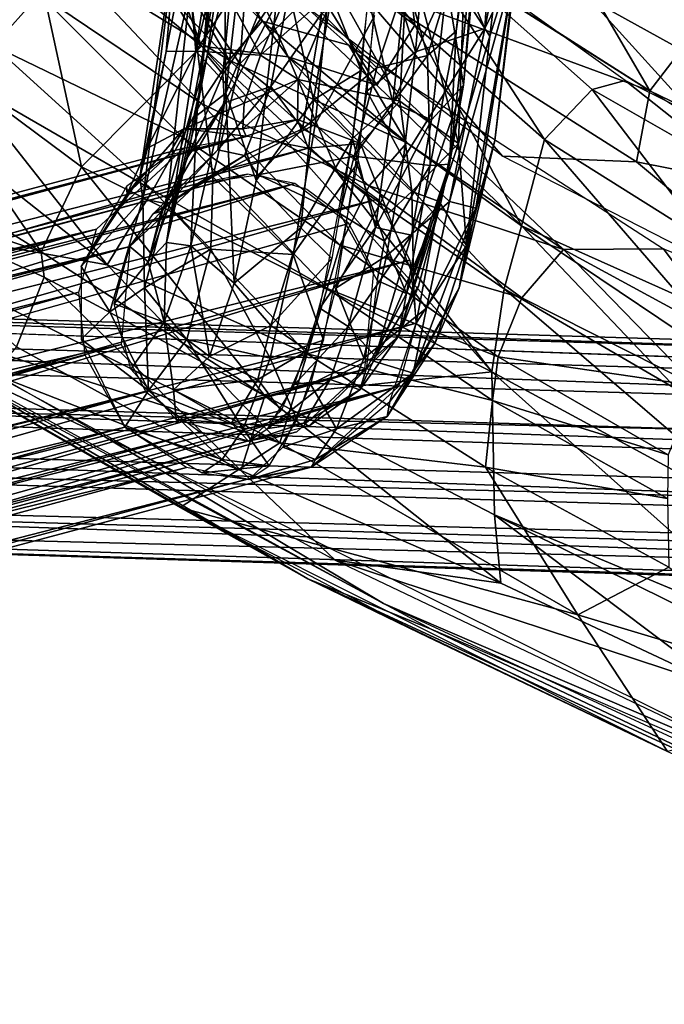
# Model space of a CAD drawing. Units: inches. Extents: x -10.8 to 14.7, y -14 to 11.5.
# Drawn here: x -6 to -4.7, y -11.4 to -9.4 of the extents above; entities that cross this region are included whole.
import ezdxf

# ---------------------------------------------------------------- set-up
doc = ezdxf.new("R2010")
doc.units = ezdxf.units.IN
doc.header["$MEASUREMENT"] = 0
doc.layers.add('SEAT-BACK', color=5, linetype='Continuous')
doc.layers.add('SEAT-LEG', color=5, linetype='Continuous')

msp = doc.modelspace()

# ---------------------------------------------------------------- linework, layer by layer
at = {"layer": 'SEAT-BACK'}
for points in [[(-5.9106, -9.0265, 31.4783), (-5.6601, -9.4423, 32.193), (-5.8407, -8.9596, 30.5496)], [(-5.8407, -8.9596, 30.5496), (-5.6601, -9.4423, 32.193), (-5.4813, -9.4641, 31.472)], [(-5.8407, -8.9596, 30.5496), (-5.4813, -9.4641, 31.472), (-5.5772, -9.2588, 30.5914)], [(-5.6601, -9.4423, 32.193), (-5.9106, -9.0265, 31.4783), (-6.0282, -9.1326, 32.3978)], [(-6.3245, -9.0593, 31.8701), (-5.9941, -9.3353, 31.4011), (-6.0892, -9.4418, 32.2731)], [(-5.2201, -9.3993, 28.3526), (-5.4604, -9.0942, 27.848), (-5.515, -9.1731, 28.7606)], [(-5.4604, -9.0942, 27.848), (-5.2201, -9.3993, 28.3526), (-5.2468, -9.183, 27.4412)], [(-4.5248, -9.5301, 27.1198), (-4.6722, -9.0924, 26.401), (-4.7746, -9.2337, 26.7421)], [(-5.6033, -9.4713, 28.7199), (-5.8713, -9.1833, 28.6619), (-5.8125, -9.1096, 27.7451)], [(-5.8125, -9.1096, 27.7451), (-5.5349, -9.3907, 27.7726), (-5.6033, -9.4713, 28.7199)], [(-5.6592, -9.17, 27.371), (-5.5349, -9.3907, 27.7726), (-5.8125, -9.1096, 27.7451)], [(-5.9076, -9.6914, 33.5275), (-6.0282, -9.1326, 32.3978), (-6.3197, -9.385, 33.7553)], [(-6.0282, -9.1326, 32.3978), (-5.9076, -9.6914, 33.5275), (-5.6601, -9.4423, 32.193)], [(-5.3566, -9.4401, 27.3803), (-5.5349, -9.3907, 27.7726), (-5.6592, -9.17, 27.371)], [(-5.2984, -9.5231, 30.6329), (-5.515, -9.1731, 28.7606), (-5.5772, -9.2588, 30.5914)], [(-5.515, -9.1731, 28.7606), (-5.2984, -9.5231, 30.6329), (-5.2201, -9.3993, 28.3526)], [(-5.6033, -9.4713, 28.7199), (-5.938, -9.2663, 30.5044), (-5.8713, -9.1833, 28.6619)], [(-4.7357, -9.5343, 26.6155), (-5.3512, -9.3071, 26.9913), (-5.2684, -9.1963, 26.6205)], [(-5.2684, -9.1963, 26.6205), (-4.9256, -9.2085, 26.2458), (-4.7357, -9.5343, 26.6155)], [(-4.9532, -9.6347, 28.5564), (-5.2468, -9.183, 27.4412), (-5.2201, -9.3993, 28.3526)], [(-5.2468, -9.183, 27.4412), (-4.9532, -9.6347, 28.5564), (-4.8549, -9.5315, 27.6754)], [(-4.8549, -9.5315, 27.6754), (-4.7866, -9.513, 27.4653), (-5.2468, -9.183, 27.4412)], [(-4.6178, -9.3804, 26.2498), (-4.7357, -9.5343, 26.6155), (-4.9256, -9.2085, 26.2458)], [(-4.5248, -9.5301, 27.1198), (-4.7746, -9.2337, 26.7421), (-4.8596, -9.3448, 27.1059)], [(-5.5772, -9.2588, 30.5914), (-5.4813, -9.4641, 31.472), (-5.2984, -9.5231, 30.6329)], [(-5.6616, -9.5598, 30.5481), (-5.9941, -9.3353, 31.4011), (-5.938, -9.2663, 30.5044)], [(-5.938, -9.2663, 30.5044), (-5.6033, -9.4713, 28.7199), (-5.6616, -9.5598, 30.5481)], [(-5.3512, -9.3071, 26.9913), (-5.0398, -9.6691, 27.3902), (-5.5097, -9.3103, 27.3756)], [(-5.3512, -9.3071, 26.9913), (-4.7357, -9.5343, 26.6155), (-4.7632, -9.6808, 26.963)], [(-4.7632, -9.6808, 26.963), (-5.0398, -9.6691, 27.3902), (-5.3512, -9.3071, 26.9913)], [(-4.6254, -9.6042, 27.4738), (-4.8596, -9.3448, 27.1059), (-5.097, -9.3031, 27.4491)], [(-6.8438, -9.3395, 34.6528), (-5.9905, -9.8669, 34.0097), (-6.3197, -9.385, 33.7553)], [(-6.8438, -9.3395, 34.6528), (-6.4363, -9.7137, 34.4017), (-5.9905, -9.8669, 34.0097)], [(-5.699, -9.6303, 31.4023), (-6.0892, -9.4418, 32.2731), (-5.9941, -9.3353, 31.4011)], [(-5.9941, -9.3353, 31.4011), (-5.6616, -9.5598, 30.5481), (-5.699, -9.6303, 31.4023)], [(-4.6254, -9.6042, 27.4738), (-4.5248, -9.5301, 27.1198), (-4.8596, -9.3448, 27.1059)], [(-4.2049, -9.7919, 26.692), (-4.7357, -9.5343, 26.6155), (-4.6178, -9.3804, 26.2498)], [(-6.3197, -9.385, 33.7553), (-5.9905, -9.8669, 34.0097), (-5.9076, -9.6914, 33.5275)], [(-5.2365, -9.6415, 27.8009), (-5.6033, -9.4713, 28.7199), (-5.5349, -9.3907, 27.7726)], [(-5.5349, -9.3907, 27.7726), (-5.3566, -9.4401, 27.3803), (-5.2365, -9.6415, 27.8009)], [(-5.0004, -9.8127, 31.3222), (-5.2201, -9.3993, 28.3526), (-5.2984, -9.5231, 30.6329)], [(-5.2201, -9.3993, 28.3526), (-5.0004, -9.8127, 31.3222), (-4.9532, -9.6347, 28.5564)], [(-5.7606, -9.7393, 32.2102), (-6.1554, -9.5114, 32.6989), (-6.0892, -9.4418, 32.2731)], [(-6.0892, -9.4418, 32.2731), (-5.699, -9.6303, 31.4023), (-5.7606, -9.7393, 32.2102)], [(-4.7078, -9.8605, 27.4011), (-4.914, -9.862, 27.8306), (-5.3566, -9.4401, 27.3803)], [(-4.914, -9.862, 27.8306), (-5.2365, -9.6415, 27.8009), (-5.3566, -9.4401, 27.3803)], [(-5.0613, -10.1143, 32.8681), (-5.6601, -9.4423, 32.193), (-5.9076, -9.6914, 33.5275)], [(-5.6601, -9.4423, 32.193), (-5.0613, -10.1143, 32.8681), (-5.3784, -9.7055, 32.2581)], [(-5.3784, -9.7055, 32.2581), (-5.4813, -9.4641, 31.472), (-5.6601, -9.4423, 32.193)], [(-5.3146, -9.7304, 28.7785), (-5.6616, -9.5598, 30.5481), (-5.6033, -9.4713, 28.7199)], [(-5.6033, -9.4713, 28.7199), (-5.2365, -9.6415, 27.8009), (-5.3146, -9.7304, 28.7785)], [(-5.4813, -9.4641, 31.472), (-5.036, -9.9428, 32.2053), (-5.0004, -9.8127, 31.3222)], [(-5.0004, -9.8127, 31.3222), (-5.2984, -9.5231, 30.6329), (-5.4813, -9.4641, 31.472)], [(-5.036, -9.9428, 32.2053), (-5.4813, -9.4641, 31.472), (-5.3784, -9.7055, 32.2581)], [(-5.8543, -9.8935, 32.9689), (-6.2357, -9.5924, 33.1187), (-6.1554, -9.5114, 32.6989)], [(-6.1554, -9.5114, 32.6989), (-5.7606, -9.7393, 32.2102), (-5.8543, -9.8935, 32.9689)], [(-4.5277, -9.7186, 27.7025), (-4.7866, -9.513, 27.4653), (-4.8549, -9.5315, 27.6754)], [(-4.5277, -9.7186, 27.7025), (-4.2889, -9.7617, 27.4914), (-4.7866, -9.513, 27.4653)], [(-4.6131, -9.8487, 28.6231), (-4.8549, -9.5315, 27.6754), (-4.9532, -9.6347, 28.5564)], [(-4.8549, -9.5315, 27.6754), (-4.6131, -9.8487, 28.6231), (-4.5277, -9.7186, 27.7025)], [(-4.2049, -9.7919, 26.692), (-4.7632, -9.6808, 26.963), (-4.7357, -9.5343, 26.6155)], [(-5.6616, -9.5598, 30.5481), (-5.3744, -9.8527, 31.0057), (-5.699, -9.6303, 31.4023)], [(-5.6616, -9.5598, 30.5481), (-5.3146, -9.7304, 28.7785), (-5.3744, -9.8527, 31.0057)], [(-5.8543, -9.8935, 32.9689), (-6.4474, -9.7882, 33.9428), (-6.2357, -9.5924, 33.1187)], [(-5.4012, -9.9422, 31.7884), (-5.7606, -9.7393, 32.2102), (-5.699, -9.6303, 31.4023)], [(-5.699, -9.6303, 31.4023), (-5.3744, -9.8527, 31.0057), (-5.4012, -9.9422, 31.7884)], [(-4.914, -9.862, 27.8306), (-5.3146, -9.7304, 28.7785), (-5.2365, -9.6415, 27.8009)], [(-4.6719, -9.9599, 30.7143), (-4.9532, -9.6347, 28.5564), (-5.0004, -9.8127, 31.3222)], [(-4.9532, -9.6347, 28.5564), (-4.6719, -9.9599, 30.7143), (-4.6131, -9.8487, 28.6231)], [(-4.7632, -9.6808, 26.963), (-4.3594, -10.018, 27.414), (-5.0398, -9.6691, 27.3902)], [(-4.2049, -9.7919, 26.692), (-4.3594, -10.018, 27.414), (-4.7632, -9.6808, 26.963)], [(-5.9076, -9.6914, 33.5275), (-5.9905, -9.8669, 34.0097), (-5.5295, -10.1635, 33.784)], [(-5.9076, -9.6914, 33.5275), (-5.5295, -10.1635, 33.784), (-5.0613, -10.1143, 32.8681)], [(-5.3784, -9.7055, 32.2581), (-5.0613, -10.1143, 32.8681), (-5.036, -9.9428, 32.2053)], [(-6.4363, -9.7137, 34.4017), (-6.0417, -10.0627, 34.1106), (-5.9847, -9.9191, 34.0668)], [(-5.9847, -9.9191, 34.0668), (-5.9905, -9.8669, 34.0097), (-6.4363, -9.7137, 34.4017)], [(-5.4422, -10.0767, 32.5073), (-5.8543, -9.8935, 32.9689), (-5.7606, -9.7393, 32.2102)], [(-5.7606, -9.7393, 32.2102), (-5.4012, -9.9422, 31.7884), (-5.4422, -10.0767, 32.5073)], [(-4.9997, -9.9615, 28.8385), (-5.3744, -9.8527, 31.0057), (-5.3146, -9.7304, 28.7785)], [(-5.3146, -9.7304, 28.7785), (-4.914, -9.862, 27.8306), (-4.9997, -9.9615, 28.8385)], [(-5.4986, -10.2605, 33.1545), (-6.4895, -9.9435, 34.2498), (-6.4474, -9.7882, 33.9428)], [(-6.4474, -9.7882, 33.9428), (-5.8543, -9.8935, 32.9689), (-5.4986, -10.2605, 33.1545)], [(-4.679, -10.1515, 32.1614), (-5.0004, -9.8127, 31.3222), (-5.036, -9.9428, 32.2053)], [(-5.0004, -9.8127, 31.3222), (-4.679, -10.1515, 32.1614), (-4.6773, -10.03, 31.4749)], [(-5.0004, -9.8127, 31.3222), (-4.6773, -10.03, 31.4749), (-4.6719, -9.9599, 30.7143)], [(-5.5295, -10.1635, 33.784), (-5.9905, -9.8669, 34.0097), (-5.9847, -9.9191, 34.0668)], [(-5.0488, -10.0833, 31.0301), (-5.4012, -9.9422, 31.7884), (-5.3744, -9.8527, 31.0057)], [(-5.3744, -9.8527, 31.0057), (-4.9997, -9.9615, 28.8385), (-5.0488, -10.0833, 31.0301)], [(-4.6407, -10.1432, 28.6013), (-4.9997, -9.9615, 28.8385), (-4.914, -9.862, 27.8306)], [(-4.7078, -9.8605, 27.4011), (-4.5646, -10.0518, 27.8633), (-4.914, -9.862, 27.8306)], [(-4.914, -9.862, 27.8306), (-4.5646, -10.0518, 27.8633), (-4.6407, -10.1432, 28.6013)], [(-3.9932, -10.1455, 27.4289), (-4.5646, -10.0518, 27.8633), (-4.7078, -9.8605, 27.4011)], [(-5.8543, -9.8935, 32.9689), (-5.4422, -10.0767, 32.5073), (-5.4986, -10.2605, 33.1545)], [(-5.579, -10.3172, 33.8358), (-5.9847, -9.9191, 34.0668), (-6.0417, -10.0627, 34.1106)], [(-5.9847, -9.9191, 34.0668), (-5.579, -10.3172, 33.8358), (-5.5295, -10.1635, 33.784)], [(-6.4895, -9.9435, 34.2498), (-5.4986, -10.2605, 33.1545), (-5.7043, -10.394, 33.7701)], [(-5.4408, -10.5412, 33.6571), (-6.1507, -10.126, 34.0906), (-6.4895, -9.9435, 34.2498)], [(-6.4895, -9.9435, 34.2498), (-5.7043, -10.394, 33.7701), (-5.4408, -10.5412, 33.6571)], [(-5.0599, -10.1729, 31.7683), (-5.4422, -10.0767, 32.5073), (-5.4012, -9.9422, 31.7884)], [(-5.4012, -9.9422, 31.7884), (-5.0488, -10.0833, 31.0301), (-5.0599, -10.1729, 31.7683)], [(-4.4513, -10.4446, 32.7096), (-5.036, -9.9428, 32.2053), (-5.0613, -10.1143, 32.8681)], [(-5.036, -9.9428, 32.2053), (-4.4513, -10.4446, 32.7096), (-4.679, -10.1515, 32.1614)], [(-4.6407, -10.1432, 28.6013), (-5.0488, -10.0833, 31.0301), (-4.9997, -9.9615, 28.8385)], [(-6.253, -10.0627, 34.1589), (-5.8594, -10.2478, 33.9465), (-6.3165, -9.987, 34.2323)], [(-5.2848, -10.5915, 33.61), (-5.8594, -10.2478, 33.9465), (-6.253, -10.0627, 34.1589)], [(-6.0417, -10.0627, 34.1106), (-6.0902, -10.118, 34.0864), (-5.579, -10.3172, 33.8358)], [(-5.0747, -10.3107, 32.4313), (-5.4986, -10.2605, 33.1545), (-5.4422, -10.0767, 32.5073)], [(-5.4422, -10.0767, 32.5073), (-5.0599, -10.1729, 31.7683), (-5.0747, -10.3107, 32.4313)], [(-4.6984, -10.2855, 31.0544), (-5.0599, -10.1729, 31.7683), (-5.0488, -10.0833, 31.0301)], [(-5.0488, -10.0833, 31.0301), (-4.6407, -10.1432, 28.6013), (-4.6984, -10.2855, 31.0544)], [(-6.1507, -10.126, 34.0906), (-5.4408, -10.5412, 33.6571), (-5.1868, -10.645, 33.5596)], [(-5.579, -10.3172, 33.8358), (-6.0902, -10.118, 34.0864), (-5.3844, -10.5022, 33.6855)], [(-5.0558, -10.4091, 33.5311), (-5.0613, -10.1143, 32.8681), (-5.5295, -10.1635, 33.784)], [(-4.4433, -10.6654, 33.203), (-5.0613, -10.1143, 32.8681), (-5.0558, -10.4091, 33.5311)], [(-5.0613, -10.1143, 32.8681), (-4.4433, -10.6654, 33.203), (-4.4513, -10.4446, 32.7096)], [(-5.0428, -10.5501, 33.5717), (-5.5295, -10.1635, 33.784), (-5.579, -10.3172, 33.8358)], [(-5.5295, -10.1635, 33.784), (-5.0428, -10.5501, 33.5717), (-5.0558, -10.4091, 33.5311)], [(-4.6995, -10.3752, 31.7502), (-5.0747, -10.3107, 32.4313), (-5.0599, -10.1729, 31.7683)], [(-5.0599, -10.1729, 31.7683), (-4.6984, -10.2855, 31.0544), (-4.6995, -10.3752, 31.7502)], [(-5.2848, -10.5915, 33.61), (-4.3806, -10.9806, 33.236), (-5.8594, -10.2478, 33.9465)], [(-4.8841, -10.6154, 32.9493), (-5.7043, -10.394, 33.7701), (-5.4986, -10.2605, 33.1545)], [(-5.4986, -10.2605, 33.1545), (-5.0747, -10.3107, 32.4313), (-4.8841, -10.6154, 32.9493)], [(-5.0747, -10.3107, 32.4313), (-4.6995, -10.3752, 31.7502), (-4.6966, -10.517, 32.3634)], [(-4.6966, -10.517, 32.3634), (-4.8841, -10.6154, 32.9493), (-5.0747, -10.3107, 32.4313)], [(-5.579, -10.3172, 33.8358), (-5.3844, -10.5022, 33.6855), (-5.0428, -10.5501, 33.5717)], [(-5.7043, -10.394, 33.7701), (-4.8841, -10.6154, 32.9493), (-4.6996, -10.8972, 33.2863)], [(-5.2111, -10.652, 33.5164), (-5.4408, -10.5412, 33.6571), (-5.7043, -10.394, 33.7701)], [(-4.5797, -10.7681, 33.3667), (-5.0558, -10.4091, 33.5311), (-5.0428, -10.5501, 33.5717)], [(-5.0558, -10.4091, 33.5311), (-4.5554, -10.6568, 33.3126), (-4.4433, -10.6654, 33.203)], [(-5.0558, -10.4091, 33.5311), (-4.5797, -10.7681, 33.3667), (-4.5554, -10.6568, 33.3126)], [(-4.5797, -10.7681, 33.3667), (-5.3844, -10.5022, 33.6855), (-4.3806, -10.9806, 33.236)], [(-5.0428, -10.5501, 33.5717), (-5.3844, -10.5022, 33.6855), (-4.5797, -10.7681, 33.3667)], [(-4.2885, -10.7942, 32.547), (-4.8841, -10.6154, 32.9493), (-4.6966, -10.517, 32.3634)], [(-4.1364, -11.1455, 33.0884), (-5.4408, -10.5412, 33.6571), (-4.6996, -10.8972, 33.2863)], [(-4.1364, -11.1455, 33.0884), (-5.1868, -10.645, 33.5596), (-5.4408, -10.5412, 33.6571)], [(-4.6996, -10.8972, 33.2863), (-5.4408, -10.5412, 33.6571), (-5.2111, -10.652, 33.5164)], [(-4.24, -11.0768, 33.1589), (-4.3806, -10.9806, 33.236), (-5.2848, -10.5915, 33.61)], [(-4.2885, -10.7942, 32.547), (-4.6996, -10.8972, 33.2863), (-4.8841, -10.6154, 32.9493)], [(-5.1868, -10.645, 33.5596), (-4.1364, -11.1455, 33.0884), (-3.611, -11.3259, 32.9355)]]:
    msp.add_3dface(points, dxfattribs=at)
at = {"layer": 'SEAT-LEG'}
for points in [[(-5.0652, -8.8424, 24.9839), (-5.1197, -9.5227, 24.6888), (-5.0976, -9.2751, 24.8658)], [(-5.1197, -9.5227, 24.6888), (-5.0652, -8.8424, 24.9839), (-5.0578, -8.8584, 24.9255)], [(-5.1487, -9.6856, 24.4051), (-5.1197, -9.5227, 24.6888), (-5.0578, -8.8584, 24.9255)], [(-5.1351, -9.4115, 24.5373), (-5.1487, -9.6856, 24.4051), (-5.0578, -8.8584, 24.9255)], [(-5.1351, -9.4115, 24.5373), (-5.0578, -8.8584, 24.9255), (-5.109, -9.1821, 24.6852)], [(-5.066, -9.4218, 24.4842), (-5.1198, -9.3371, 24.4416), (-5.0079, -8.9383, 24.778)], [(-5.066, -9.4218, 24.4842), (-5.0079, -8.9383, 24.778), (-5.0058, -9.2316, 24.7641)], [(-5.0758, -9.406, 24.9336), (-4.994, -8.9919, 24.9659), (-5.0517, -9.0249, 25.0933)], [(-4.994, -8.9919, 24.9659), (-5.0758, -9.406, 24.9336), (-5.0137, -9.2769, 24.8544)], [(-5.0517, -9.0249, 25.0933), (-5.1915, -9.1342, 25.1812), (-5.0758, -9.406, 24.9336)], [(-5.6701, -9.5857, 24.6096), (-5.6308, -9.1821, 24.7772), (-5.6143, -9.0968, 24.9258)], [(-5.6143, -9.0968, 24.9258), (-5.6098, -9.5391, 24.7806), (-5.6701, -9.5857, 24.6096)], [(-5.6098, -9.5391, 24.7806), (-5.6143, -9.0968, 24.9258), (-5.5798, -9.2751, 24.9508)], [(-5.5545, -9.1197, 25.1521), (-5.6838, -9.3257, 24.918), (-5.5812, -9.4787, 24.976)], [(-5.5812, -9.4787, 24.976), (-5.3948, -9.2962, 25.1518), (-5.5545, -9.1197, 25.1521)], [(-5.1915, -9.1342, 25.1812), (-5.2908, -9.2181, 25.1799), (-5.2187, -9.4541, 25.038)], [(-5.2187, -9.4541, 25.038), (-5.0758, -9.406, 24.9336), (-5.1915, -9.1342, 25.1812)], [(-5.6308, -9.1821, 24.7772), (-5.6701, -9.5857, 24.6096), (-5.7321, -9.847, 24.2576)], [(-5.7321, -9.847, 24.2576), (-5.6199, -9.2591, 24.6417), (-5.6308, -9.1821, 24.7772)], [(-5.6718, -9.4528, 24.3055), (-5.6911, -9.2355, 24.6176), (-5.6049, -9.1793, 24.5152)], [(-5.6049, -9.1793, 24.5152), (-5.6017, -9.3456, 24.3537), (-5.6718, -9.4528, 24.3055)], [(-5.3308, -9.4924, 24.9531), (-5.392, -9.3387, 25.0425), (-5.3035, -9.1891, 25.1078)], [(-5.1942, -9.4616, 24.3996), (-5.109, -9.1821, 24.6852), (-5.2384, -9.3048, 24.4662)], [(-5.109, -9.1821, 24.6852), (-5.1942, -9.4616, 24.3996), (-5.1351, -9.4115, 24.5373)], [(-5.7328, -9.4531, 24.486), (-5.7874, -9.7131, 24.3907), (-5.7107, -9.2023, 24.831)], [(-5.7107, -9.2023, 24.831), (-5.7874, -9.7131, 24.3907), (-5.781, -9.7575, 24.4342)], [(-5.781, -9.7575, 24.4342), (-5.6838, -9.3257, 24.918), (-5.7107, -9.2023, 24.831)], [(-5.7328, -9.4531, 24.486), (-5.7107, -9.2023, 24.831), (-5.6911, -9.2355, 24.6176)], [(-5.3193, -9.5355, 25.018), (-5.2187, -9.4541, 25.038), (-5.2908, -9.2181, 25.1799)], [(-5.6911, -9.2355, 24.6176), (-5.6718, -9.4528, 24.3055), (-5.7328, -9.4531, 24.486)], [(-5.6485, -9.4616, 24.4797), (-5.5911, -9.2349, 24.5992), (-5.6199, -9.2591, 24.6417)], [(-5.5911, -9.2349, 24.5992), (-5.6485, -9.4616, 24.4797), (-5.6162, -9.5002, 24.3348)], [(-5.6162, -9.5002, 24.3348), (-5.4717, -9.2885, 24.4428), (-5.5911, -9.2349, 24.5992)], [(-5.1137, -9.8533, 24.1519), (-5.066, -9.4218, 24.4842), (-5.0058, -9.2316, 24.7641)], [(-5.0058, -9.2316, 24.7641), (-5.0554, -9.6371, 24.5534), (-5.1137, -9.8533, 24.1519)], [(-5.0554, -9.6371, 24.5534), (-5.0058, -9.2316, 24.7641), (-5.0137, -9.2769, 24.8544)], [(-5.6199, -9.2591, 24.6417), (-5.7321, -9.847, 24.2576), (-5.6485, -9.4616, 24.4797)], [(-5.2515, -9.5558, 24.0883), (-5.3821, -9.3218, 24.2908), (-5.2347, -9.2426, 24.4019)], [(-5.2347, -9.2426, 24.4019), (-5.1301, -9.6431, 24.194), (-5.2515, -9.5558, 24.0883)], [(-5.1301, -9.6431, 24.194), (-5.2347, -9.2426, 24.4019), (-5.1198, -9.3371, 24.4416)], [(-5.5476, -9.7195, 24.7238), (-5.6098, -9.5391, 24.7806), (-5.4951, -9.2594, 25.0442)], [(-5.5798, -9.2751, 24.9508), (-5.4951, -9.2594, 25.0442), (-5.6098, -9.5391, 24.7806)], [(-5.5476, -9.7195, 24.7238), (-5.4951, -9.2594, 25.0442), (-5.4292, -9.5529, 24.9119)], [(-5.4292, -9.5529, 24.9119), (-5.4951, -9.2594, 25.0442), (-5.392, -9.3387, 25.0425)], [(-5.1197, -9.5227, 24.6888), (-5.1542, -9.3152, 24.9545), (-5.0976, -9.2751, 24.8658)], [(-5.0137, -9.2769, 24.8544), (-5.1491, -9.7627, 24.6974), (-5.0943, -9.7766, 24.546)], [(-5.1491, -9.7627, 24.6974), (-5.0137, -9.2769, 24.8544), (-5.0758, -9.406, 24.9336)], [(-5.0137, -9.2769, 24.8544), (-5.0943, -9.7766, 24.546), (-5.0554, -9.6371, 24.5534)], [(-5.6126, -9.5592, 24.2233), (-5.4717, -9.2885, 24.4428), (-5.6162, -9.5002, 24.3348)], [(-5.4717, -9.2885, 24.4428), (-5.6126, -9.5592, 24.2233), (-5.5173, -9.5255, 24.1841)], [(-5.3948, -9.2962, 25.1518), (-5.5812, -9.4787, 24.976), (-5.4261, -9.6042, 24.9746)], [(-5.5173, -9.5255, 24.1841), (-5.4121, -9.3741, 24.3492), (-5.4717, -9.2885, 24.4428)], [(-5.4261, -9.6042, 24.9746), (-5.3036, -9.3797, 25.1075), (-5.3948, -9.2962, 25.1518)], [(-5.5388, -9.4607, 24.1449), (-5.6017, -9.3456, 24.3537), (-5.4775, -9.3187, 24.3044)], [(-5.4775, -9.3187, 24.3044), (-5.3821, -9.3218, 24.2908), (-5.5388, -9.4607, 24.1449)], [(-5.2384, -9.3048, 24.4662), (-5.4121, -9.3741, 24.3492), (-5.2984, -9.4873, 24.2681)], [(-5.2984, -9.4873, 24.2681), (-5.1942, -9.4616, 24.3996), (-5.2384, -9.3048, 24.4662)], [(-5.1859, -9.5942, 24.7747), (-5.2659, -9.5595, 24.8841), (-5.1542, -9.3152, 24.9545)], [(-5.2427, -9.3387, 25.0161), (-5.1542, -9.3152, 24.9545), (-5.2659, -9.5595, 24.8841)], [(-5.1542, -9.3152, 24.9545), (-5.1197, -9.5227, 24.6888), (-5.1859, -9.5942, 24.7747)], [(-5.6838, -9.3257, 24.918), (-5.781, -9.7575, 24.4342), (-5.7319, -9.7676, 24.5756)], [(-5.7319, -9.7676, 24.5756), (-5.6371, -9.7117, 24.7755), (-5.6838, -9.3257, 24.918)], [(-5.6371, -9.7117, 24.7755), (-5.5812, -9.4787, 24.976), (-5.6838, -9.3257, 24.918)], [(-5.4606, -9.5115, 24.0336), (-5.5388, -9.4607, 24.1449), (-5.3821, -9.3218, 24.2908)], [(-5.3821, -9.3218, 24.2908), (-5.2515, -9.5558, 24.0883), (-5.4606, -9.5115, 24.0336)], [(-5.392, -9.3387, 25.0425), (-5.3308, -9.4924, 24.9531), (-5.4292, -9.5529, 24.9119)], [(-5.2659, -9.5595, 24.8841), (-5.3157, -9.3435, 25.0386), (-5.2427, -9.3387, 25.0161)], [(-5.1198, -9.3371, 24.4416), (-5.066, -9.4218, 24.4842), (-5.1301, -9.6431, 24.194)], [(-5.6017, -9.3456, 24.3537), (-5.5388, -9.4607, 24.1449), (-5.6718, -9.4528, 24.3055)], [(-5.3157, -9.3435, 25.0386), (-5.2659, -9.5595, 24.8841), (-5.3486, -9.633, 24.852)], [(-5.452, -9.6132, 24.0172), (-5.4121, -9.3741, 24.3492), (-5.5173, -9.5255, 24.1841)], [(-5.4121, -9.3741, 24.3492), (-5.452, -9.6132, 24.0172), (-5.2984, -9.4873, 24.2681)], [(-5.3036, -9.3797, 25.1075), (-5.4261, -9.6042, 24.9746), (-5.338, -9.6827, 24.9122)], [(-5.2438, -9.6741, 24.8848), (-5.0758, -9.406, 24.9336), (-5.2187, -9.4541, 25.038)], [(-5.0758, -9.406, 24.9336), (-5.2438, -9.6741, 24.8848), (-5.1491, -9.7627, 24.6974)], [(-5.1884, -9.6888, 24.2346), (-5.1351, -9.4115, 24.5373), (-5.1942, -9.4616, 24.3996)], [(-5.1884, -9.6888, 24.2346), (-5.1487, -9.6856, 24.4051), (-5.1351, -9.4115, 24.5373)], [(-5.066, -9.4218, 24.4842), (-5.1137, -9.8533, 24.1519), (-5.1301, -9.6431, 24.194)], [(-5.7713, -9.6528, 24.1626), (-5.7874, -9.7131, 24.3907), (-5.7328, -9.4531, 24.486)], [(-5.7713, -9.6528, 24.1626), (-5.7328, -9.4531, 24.486), (-5.6718, -9.4528, 24.3055)], [(-5.6968, -9.613, 23.9804), (-5.7713, -9.6528, 24.1626), (-5.6718, -9.4528, 24.3055)], [(-5.7699, -9.8872, 24.045), (-5.6485, -9.4616, 24.4797), (-5.7321, -9.847, 24.2576)], [(-5.6485, -9.4616, 24.4797), (-5.7699, -9.8872, 24.045), (-5.6884, -9.6707, 24.1573)], [(-5.6718, -9.4528, 24.3055), (-5.572, -9.5599, 23.9564), (-5.6968, -9.613, 23.9804)], [(-5.6884, -9.6707, 24.1573), (-5.6162, -9.5002, 24.3348), (-5.6485, -9.4616, 24.4797)], [(-5.572, -9.5599, 23.9564), (-5.6718, -9.4528, 24.3055), (-5.5388, -9.4607, 24.1449)], [(-5.5388, -9.4607, 24.1449), (-5.4606, -9.5115, 24.0336), (-5.572, -9.5599, 23.9564)], [(-5.3454, -9.6691, 23.9738), (-5.1884, -9.6888, 24.2346), (-5.1942, -9.4616, 24.3996)], [(-5.3454, -9.6691, 23.9738), (-5.1942, -9.4616, 24.3996), (-5.2984, -9.4873, 24.2681)], [(-5.2187, -9.4541, 25.038), (-5.3193, -9.5355, 25.018), (-5.2438, -9.6741, 24.8848)], [(-5.6371, -9.7117, 24.7755), (-5.4261, -9.6042, 24.9746), (-5.5812, -9.4787, 24.976)], [(-5.6162, -9.5002, 24.3348), (-5.6884, -9.6707, 24.1573), (-5.6126, -9.5592, 24.2233)], [(-5.2984, -9.4873, 24.2681), (-5.452, -9.6132, 24.0172), (-5.3454, -9.6691, 23.9738)], [(-5.3308, -9.4924, 24.9531), (-5.3486, -9.633, 24.852), (-5.4292, -9.5529, 24.9119)], [(-5.5746, -9.6127, 23.7539), (-5.572, -9.5599, 23.9564), (-5.4606, -9.5115, 24.0336)], [(-5.4606, -9.5115, 24.0336), (-5.4623, -9.5936, 23.8361), (-5.5746, -9.6127, 23.7539)], [(-5.4606, -9.5115, 24.0336), (-5.3323, -9.6435, 23.8277), (-5.4623, -9.5936, 23.8361)], [(-5.3323, -9.6435, 23.8277), (-5.4606, -9.5115, 24.0336), (-5.2515, -9.5558, 24.0883)], [(-5.1197, -9.5227, 24.6888), (-5.1668, -9.7646, 24.4735), (-5.2272, -9.8325, 24.5401)], [(-5.2272, -9.8325, 24.5401), (-5.1859, -9.5942, 24.7747), (-5.1197, -9.5227, 24.6888)], [(-5.1197, -9.5227, 24.6888), (-5.1487, -9.6856, 24.4051), (-5.1668, -9.7646, 24.4735)], [(-5.6098, -9.5391, 24.7806), (-5.5929, -9.9314, 24.4669), (-5.6819, -9.8542, 24.4169)], [(-5.6819, -9.8542, 24.4169), (-5.6701, -9.5857, 24.6096), (-5.6098, -9.5391, 24.7806)], [(-5.6265, -9.6562, 24.0047), (-5.5173, -9.5255, 24.1841), (-5.6126, -9.5592, 24.2233)], [(-5.5173, -9.5255, 24.1841), (-5.6265, -9.6562, 24.0047), (-5.5715, -9.6681, 23.877)], [(-5.5929, -9.9314, 24.4669), (-5.6098, -9.5391, 24.7806), (-5.5476, -9.7195, 24.7238)], [(-5.5715, -9.6681, 23.877), (-5.452, -9.6132, 24.0172), (-5.5173, -9.5255, 24.1841)], [(-5.3829, -9.9414, 24.6574), (-5.2438, -9.6741, 24.8848), (-5.3193, -9.5355, 25.018)], [(-5.6126, -9.5592, 24.2233), (-5.7435, -9.7836, 23.9409), (-5.6265, -9.6562, 24.0047)], [(-5.7435, -9.7836, 23.9409), (-5.6126, -9.5592, 24.2233), (-5.6884, -9.6707, 24.1573)], [(-5.572, -9.5599, 23.9564), (-5.5746, -9.6127, 23.7539), (-5.6968, -9.613, 23.9804)], [(-5.4557, -9.817, 24.6818), (-5.5476, -9.7195, 24.7238), (-5.4292, -9.5529, 24.9119)], [(-5.4292, -9.5529, 24.9119), (-5.3486, -9.633, 24.852), (-5.4557, -9.817, 24.6818)], [(-5.3016, -9.8167, 24.6524), (-5.3486, -9.633, 24.852), (-5.2659, -9.5595, 24.8841)], [(-5.2515, -9.5558, 24.0883), (-5.2263, -9.7422, 23.8377), (-5.3323, -9.6435, 23.8277)], [(-5.2659, -9.5595, 24.8841), (-5.1859, -9.5942, 24.7747), (-5.3016, -9.8167, 24.6524)], [(-5.2263, -9.7422, 23.8377), (-5.2515, -9.5558, 24.0883), (-5.1301, -9.6431, 24.194)], [(-5.6701, -9.5857, 24.6096), (-5.6819, -9.8542, 24.4169), (-5.7321, -9.847, 24.2576)], [(-5.4261, -9.6042, 24.9746), (-5.6371, -9.7117, 24.7755), (-5.4714, -9.872, 24.7349)], [(-5.5683, -9.6279, 23.6061), (-5.5746, -9.6127, 23.7539), (-5.4623, -9.5936, 23.8361)], [(-5.4623, -9.5936, 23.8361), (-5.44, -9.6526, 23.5846), (-5.5683, -9.6279, 23.6061)], [(-5.4714, -9.872, 24.7349), (-5.338, -9.6827, 24.9122), (-5.4261, -9.6042, 24.9746)], [(-5.44, -9.6526, 23.5846), (-5.4623, -9.5936, 23.8361), (-5.3323, -9.6435, 23.8277)], [(-5.2272, -9.8325, 24.5401), (-5.3016, -9.8167, 24.6524), (-5.1859, -9.5942, 24.7747)], [(-5.7286, -9.6676, 23.6362), (-5.8135, -9.7469, 23.9642), (-5.6968, -9.613, 23.9804)], [(-5.7713, -9.6528, 24.1626), (-5.6968, -9.613, 23.9804), (-5.8135, -9.7469, 23.9642)], [(-5.6968, -9.613, 23.9804), (-5.5683, -9.6279, 23.6061), (-5.7286, -9.6676, 23.6362)], [(-5.5683, -9.6279, 23.6061), (-5.6968, -9.613, 23.9804), (-5.5746, -9.6127, 23.7539)], [(-5.452, -9.6132, 24.0172), (-5.5715, -9.6681, 23.877), (-5.5433, -9.7076, 23.6054)], [(-5.5433, -9.7076, 23.6054), (-5.3454, -9.6691, 23.9738), (-5.452, -9.6132, 24.0172)], [(-5.5655, -9.6279, 23.6056), (-9.6336, -10.7263, 0.2491), (-9.8108, -10.7487, 0.2814)], [(-5.5655, -9.6279, 23.6056), (-9.8108, -10.7487, 0.2814), (-5.6969, -9.6528, 23.6299)], [(-5.44, -9.6526, 23.5846), (-9.6336, -10.7263, 0.2491), (-5.5655, -9.6279, 23.6056)], [(-5.3916, -9.8803, 24.6085), (-5.4557, -9.817, 24.6818), (-5.3486, -9.633, 24.852)], [(-5.3323, -9.6435, 23.8277), (-5.2752, -9.7877, 23.5619), (-5.44, -9.6526, 23.5846)], [(-5.3486, -9.633, 24.852), (-5.3016, -9.8167, 24.6524), (-5.416, -9.983, 24.47)], [(-5.2752, -9.7877, 23.5619), (-5.3323, -9.6435, 23.8277), (-5.2263, -9.7422, 23.8377)], [(-5.1701, -9.7625, 23.967), (-5.2263, -9.7422, 23.8377), (-5.1301, -9.6431, 24.194)], [(-5.1301, -9.6431, 24.194), (-5.1137, -9.8533, 24.1519), (-5.1701, -9.7625, 23.967)], [(-5.0554, -9.6371, 24.5534), (-5.129, -9.9408, 24.2005), (-5.1137, -9.8533, 24.1519)], [(-5.129, -9.9408, 24.2005), (-5.0554, -9.6371, 24.5534), (-5.0943, -9.7766, 24.546)], [(-5.6969, -9.6528, 23.6299), (-9.8108, -10.7487, 0.2814), (-5.8769, -9.8196, 23.6695)], [(-5.44, -9.6526, 23.5846), (-9.4624, -10.8059, 0.2226), (-9.6336, -10.7263, 0.2491)], [(-5.2967, -9.7583, 23.5643), (-9.4624, -10.8059, 0.2226), (-5.44, -9.6526, 23.5846)], [(-5.8135, -9.7469, 23.9642), (-5.7874, -9.7131, 24.3907), (-5.7713, -9.6528, 24.1626)], [(-5.7589, -9.7872, 23.6472), (-5.6265, -9.6562, 24.0047), (-5.7435, -9.7836, 23.9409)], [(-5.7589, -9.7872, 23.6472), (-5.5715, -9.6681, 23.877), (-5.6265, -9.6562, 24.0047)], [(-5.8146, -9.7319, 23.6544), (-5.8135, -9.7469, 23.9642), (-5.7286, -9.6676, 23.6362)], [(-5.6884, -9.6707, 24.1573), (-5.7699, -9.8872, 24.045), (-5.7435, -9.7836, 23.9409)], [(-5.6674, -9.7258, 23.6281), (-5.5715, -9.6681, 23.877), (-5.7589, -9.7872, 23.6472)], [(-5.5715, -9.6681, 23.877), (-5.6674, -9.7258, 23.6281), (-5.5433, -9.7076, 23.6054)], [(-5.3454, -9.6691, 23.9738), (-5.5433, -9.7076, 23.6054), (-5.3751, -9.7872, 23.5795)], [(-5.338, -9.6827, 24.9122), (-5.4714, -9.872, 24.7349), (-5.4085, -10.0489, 24.5124)], [(-5.2438, -9.6741, 24.8848), (-5.3829, -9.9414, 24.6574), (-5.2785, -9.8749, 24.7014)], [(-5.3751, -9.7872, 23.5795), (-5.2832, -9.8449, 23.7648), (-5.3454, -9.6691, 23.9738)], [(-5.2832, -9.8449, 23.7648), (-5.1884, -9.6888, 24.2346), (-5.3454, -9.6691, 23.9738)], [(-5.2785, -9.8749, 24.7014), (-5.1491, -9.7627, 24.6974), (-5.2438, -9.6741, 24.8848)], [(-5.254, -10.0403, 23.9572), (-5.1668, -9.7646, 24.4735), (-5.1487, -9.6856, 24.4051)], [(-5.1487, -9.6856, 24.4051), (-5.2376, -9.9524, 23.9008), (-5.254, -10.0403, 23.9572)], [(-5.1487, -9.6856, 24.4051), (-5.1884, -9.6888, 24.2346), (-5.2376, -9.9524, 23.9008)], [(-5.1884, -9.6888, 24.2346), (-5.2832, -9.8449, 23.7648), (-5.2376, -9.9524, 23.9008)], [(-9.6823, -10.8036, 0.2613), (-5.5655, -9.7065, 23.6093), (-9.7822, -10.8221, 0.2798)], [(-9.7822, -10.8221, 0.2798), (-5.5655, -9.7065, 23.6093), (-5.6674, -9.7258, 23.6281)], [(-9.7822, -10.8221, 0.2798), (-5.6674, -9.7258, 23.6281), (-5.8076, -9.8554, 23.6589)], [(-9.6823, -10.8036, 0.2613), (-5.4676, -9.7258, 23.5929), (-5.5655, -9.7065, 23.6093)], [(-9.5824, -10.8238, 0.2446), (-5.4676, -9.7258, 23.5929), (-9.6823, -10.8036, 0.2613)], [(-9.4413, -10.9544, 0.2259), (-5.4676, -9.7258, 23.5929), (-9.5824, -10.8238, 0.2446)], [(-9.4413, -10.9544, 0.2259), (-5.3562, -9.8083, 23.5771), (-5.4676, -9.7258, 23.5929)], [(-5.7874, -9.7131, 24.3907), (-5.8135, -9.7469, 23.9642), (-5.908, -9.8966, 23.6788)], [(-5.908, -9.8966, 23.6788), (-5.781, -9.7575, 24.4342), (-5.7874, -9.7131, 24.3907)], [(-5.6371, -9.7117, 24.7755), (-5.7319, -9.7676, 24.5756), (-5.641, -9.8609, 24.6365)], [(-5.641, -9.8609, 24.6365), (-5.4714, -9.872, 24.7349), (-5.6371, -9.7117, 24.7755)], [(-5.5476, -9.7195, 24.7238), (-5.4557, -9.817, 24.6818), (-5.5929, -9.9314, 24.4669)], [(-5.4428, -9.7373, 23.5891), (-5.3751, -9.7872, 23.5795), (-5.5433, -9.7076, 23.6054)], [(-5.8135, -9.7469, 23.9642), (-5.8146, -9.7319, 23.6544), (-5.908, -9.8966, 23.6788)], [(-5.2752, -9.7877, 23.5619), (-5.2263, -9.7422, 23.8377), (-5.2229, -9.9172, 23.5588)], [(-5.2229, -9.9172, 23.5588), (-5.2263, -9.7422, 23.8377), (-5.1701, -9.7625, 23.967)], [(-5.2967, -9.7583, 23.5643), (-9.3724, -10.9189, 0.2121), (-9.4624, -10.8059, 0.2226)], [(-5.2308, -9.8841, 23.5586), (-9.3724, -10.9189, 0.2121), (-5.2967, -9.7583, 23.5643)], [(-5.908, -9.8966, 23.6788), (-5.8492, -9.9906, 24.0197), (-5.781, -9.7575, 24.4342)], [(-5.8492, -9.9906, 24.0197), (-5.7778, -9.9408, 24.315), (-5.781, -9.7575, 24.4342)], [(-5.7319, -9.7676, 24.5756), (-5.781, -9.7575, 24.4342), (-5.7778, -9.9408, 24.315)], [(-5.3015, -10.0827, 24.1189), (-5.2272, -9.8325, 24.5401), (-5.1668, -9.7646, 24.4735)], [(-5.1668, -9.7646, 24.4735), (-5.2126, -9.9374, 24.2135), (-5.3015, -10.0827, 24.1189)], [(-5.1491, -9.7627, 24.6974), (-5.2785, -9.8749, 24.7014), (-5.1961, -9.9825, 24.4309)], [(-5.1668, -9.7646, 24.4735), (-5.254, -10.0403, 23.9572), (-5.2126, -9.9374, 24.2135)], [(-5.2229, -9.9172, 23.5588), (-5.1701, -9.7625, 23.967), (-5.2177, -10.0135, 23.5624)], [(-5.1137, -9.8533, 24.1519), (-5.2177, -10.0135, 23.5624), (-5.1701, -9.7625, 23.967)], [(-5.1491, -9.7627, 24.6974), (-5.1961, -9.9825, 24.4309), (-5.0943, -9.7766, 24.546)], [(-5.8076, -9.8554, 23.6589), (-5.7435, -9.7836, 23.9409), (-5.7699, -9.8872, 24.045)], [(-5.7435, -9.7836, 23.9409), (-5.8076, -9.8554, 23.6589), (-5.7589, -9.7872, 23.6472)], [(-5.7778, -9.9408, 24.315), (-5.641, -9.8609, 24.6365), (-5.7319, -9.7676, 24.5756)], [(-5.2832, -9.8449, 23.7648), (-5.3751, -9.7872, 23.5795), (-5.2982, -9.9259, 23.5726)], [(-5.0943, -9.7766, 24.546), (-5.2235, -10.1168, 24.1188), (-5.129, -9.9408, 24.2005)], [(-5.2235, -10.1168, 24.1188), (-5.0943, -9.7766, 24.546), (-5.1961, -9.9825, 24.4309)], [(-5.8769, -9.8196, 23.6695), (-9.9533, -10.8536, 0.3114), (-10.0178, -10.9787, 0.3287)], [(-5.8769, -9.8196, 23.6695), (-10.0178, -10.9787, 0.3287), (-5.9133, -9.9501, 23.682)], [(-5.8769, -9.8196, 23.6695), (-9.8108, -10.7487, 0.2814), (-9.9533, -10.8536, 0.3114)], [(-5.5174, -10.0182, 24.4068), (-5.5929, -9.9314, 24.4669), (-5.4557, -9.817, 24.6818)], [(-5.4557, -9.817, 24.6818), (-5.3916, -9.8803, 24.6085), (-5.5174, -10.0182, 24.4068)], [(-5.3577, -10.0208, 24.383), (-5.416, -9.983, 24.47), (-5.3016, -9.8167, 24.6524)], [(-5.3016, -9.8167, 24.6524), (-5.2272, -9.8325, 24.5401), (-5.3577, -10.0208, 24.383)], [(-5.7321, -9.847, 24.2576), (-5.7374, -10.0114, 24.1023), (-5.7699, -9.8872, 24.045)], [(-5.6819, -9.8542, 24.4169), (-5.7374, -10.0114, 24.1023), (-5.7321, -9.847, 24.2576)], [(-5.3015, -10.0827, 24.1189), (-5.3577, -10.0208, 24.383), (-5.2272, -9.8325, 24.5401)], [(-5.2982, -9.9259, 23.5726), (-5.2376, -9.9524, 23.9008), (-5.2832, -9.8449, 23.7648)], [(-9.9433, -11.001, 0.3166), (-5.8076, -9.8554, 23.6589), (-5.8258, -10.0576, 23.6717)], [(-9.8931, -10.9036, 0.3032), (-5.8076, -9.8554, 23.6589), (-9.9433, -11.001, 0.3166)], [(-9.7822, -10.8221, 0.2798), (-5.8076, -9.8554, 23.6589), (-9.8931, -10.9036, 0.3032)], [(-5.7699, -9.8872, 24.045), (-5.84, -9.9736, 23.6702), (-5.8076, -9.8554, 23.6589)], [(-5.641, -9.8609, 24.6365), (-5.7778, -9.9408, 24.315), (-5.6906, -10.0475, 24.3556)], [(-5.6819, -9.8542, 24.4169), (-5.6436, -10.0827, 24.1792), (-5.7374, -10.0114, 24.1023)], [(-5.6906, -10.0475, 24.3556), (-5.5188, -10.086, 24.4489), (-5.641, -9.8609, 24.6365)], [(-5.6436, -10.0827, 24.1792), (-5.6819, -9.8542, 24.4169), (-5.5929, -9.9314, 24.4669)], [(-5.4714, -9.872, 24.7349), (-5.641, -9.8609, 24.6365), (-5.5188, -10.086, 24.4489)], [(-5.1137, -9.8533, 24.1519), (-5.1784, -10.054, 23.9199), (-5.2177, -10.0135, 23.5624)], [(-5.1784, -10.054, 23.9199), (-5.1137, -9.8533, 24.1519), (-5.129, -9.9408, 24.2005)], [(-5.2308, -9.8841, 23.5586), (-9.3348, -11.05, 0.2116), (-9.3724, -10.9189, 0.2121)], [(-5.2177, -10.0135, 23.5624), (-9.3348, -11.05, 0.2116), (-5.2308, -9.8841, 23.5586)], [(-5.84, -9.9736, 23.6702), (-5.7699, -9.8872, 24.045), (-5.7374, -10.0114, 24.1023)], [(-5.5188, -10.086, 24.4489), (-5.4085, -10.0489, 24.5124), (-5.4714, -9.872, 24.7349)], [(-5.4418, -10.0698, 24.3234), (-5.5174, -10.0182, 24.4068), (-5.3916, -9.8803, 24.6085)], [(-5.2785, -9.8749, 24.7014), (-5.3829, -9.9414, 24.6574), (-5.3253, -10.0861, 24.4139)], [(-5.3253, -10.0861, 24.4139), (-5.1961, -9.9825, 24.4309), (-5.2785, -9.8749, 24.7014)], [(-9.4214, -11.1568, 0.2319), (-5.3234, -10.1083, 23.5854), (-5.3051, -9.9061, 23.5727)], [(-5.8492, -9.9906, 24.0197), (-5.908, -9.8966, 23.6788), (-5.908, -10.0464, 23.6856)], [(8.3437, -10.4853, 8.2306), (-8.9994, -9.9151, 6.6083), (-9.0115, -9.9804, 6.7462)], [(8.3569, -10.4446, 8.0944), (-8.9994, -9.9151, 6.6083), (8.3437, -10.4853, 8.2306)], [(8.3569, -10.4446, 8.0944), (-8.9884, -9.9318, 6.4816), (-8.9994, -9.9151, 6.6083)], [(-5.2376, -9.9524, 23.9008), (-5.2982, -9.9259, 23.5726), (-5.3205, -10.1083, 23.5849)], [(8.3712, -10.5422, 7.8967), (-8.978, -10.0344, 6.3627), (-8.9884, -9.9318, 6.4816)], [(-5.7778, -9.9408, 24.315), (-5.8492, -9.9906, 24.0197), (-5.7693, -10.1523, 24.0473)], [(-5.7693, -10.1523, 24.0473), (-5.6906, -10.0475, 24.3556), (-5.7778, -9.9408, 24.315)], [(-5.5929, -9.9314, 24.4669), (-5.5174, -10.0182, 24.4068), (-5.6436, -10.0827, 24.1792)], [(-5.4355, -10.1397, 24.359), (-5.3253, -10.0861, 24.4139), (-5.3829, -9.9414, 24.6574)], [(-5.254, -10.0403, 23.9572), (-5.3015, -10.0827, 24.1189), (-5.2126, -9.9374, 24.2135)], [(-5.2774, -10.206, 23.813), (-5.129, -9.9408, 24.2005), (-5.2235, -10.1168, 24.1188)], [(-5.129, -9.9408, 24.2005), (-5.2774, -10.206, 23.813), (-5.1784, -10.054, 23.9199)], [(-5.9133, -9.9501, 23.682), (-10.0299, -11.1078, 0.3369), (-5.9001, -10.0795, 23.6858)], [(-5.9133, -9.9501, 23.682), (-10.0178, -10.9787, 0.3287), (-10.0299, -11.1078, 0.3369)], [(-5.3205, -10.1083, 23.5849), (-5.254, -10.0403, 23.9572), (-5.2376, -9.9524, 23.9008)], [(8.3304, -10.6257, 8.3334), (-9.0115, -9.9804, 6.7462), (-9.0177, -10.0995, 6.817)], [(8.3437, -10.4853, 8.2306), (-9.0115, -9.9804, 6.7462), (8.3304, -10.6257, 8.3334)], [(-5.7374, -10.0114, 24.1023), (-5.8055, -10.1083, 23.6705), (-5.84, -9.9736, 23.6702)], [(-5.416, -9.983, 24.47), (-5.3577, -10.0208, 24.383), (-5.4686, -10.1401, 24.1714)], [(-5.1961, -9.9825, 24.4309), (-5.3253, -10.0861, 24.4139), (-5.2235, -10.1168, 24.1188)], [(-5.908, -10.0464, 23.6856), (-5.7693, -10.1523, 24.0473), (-5.8492, -9.9906, 24.0197)], [(-5.254, -10.144, 23.5749), (-9.3469, -11.1791, 0.2198), (-5.2177, -10.0135, 23.5624)], [(-5.2177, -10.0135, 23.5624), (-9.3469, -11.1791, 0.2198), (-9.3348, -11.05, 0.2116)], [(-5.8055, -10.1083, 23.6705), (-5.7374, -10.0114, 24.1023), (-5.7178, -10.1513, 23.8804)], [(-5.7178, -10.1513, 23.8804), (-5.7374, -10.0114, 24.1023), (-5.6436, -10.0827, 24.1792)], [(-5.5174, -10.0182, 24.4068), (-5.544, -10.1302, 24.1807), (-5.6436, -10.0827, 24.1792)], [(-5.544, -10.1302, 24.1807), (-5.5174, -10.0182, 24.4068), (-5.4418, -10.0698, 24.3234)], [(-5.3946, -10.1302, 24.1543), (-5.4686, -10.1401, 24.1714), (-5.3577, -10.0208, 24.383)], [(-5.3577, -10.0208, 24.383), (-5.3015, -10.0827, 24.1189), (-5.3946, -10.1302, 24.1543)], [(-5.1784, -10.054, 23.9199), (-5.2716, -10.1751, 23.5795), (-5.2177, -10.0135, 23.5624)], [(8.3712, -10.5422, 7.8967), (-8.975, -10.1301, 6.3293), (-8.978, -10.0344, 6.3627)], [(-5.7693, -10.1523, 24.0473), (-5.908, -10.0464, 23.6856), (-5.8184, -10.2279, 23.6784)], [(-5.7693, -10.1523, 24.0473), (-5.5743, -10.2319, 24.1341), (-5.6906, -10.0475, 24.3556)], [(-5.5188, -10.086, 24.4489), (-5.6906, -10.0475, 24.3556), (-5.5743, -10.2319, 24.1341)], [(-5.4085, -10.0489, 24.5124), (-5.5188, -10.086, 24.4489), (-5.4636, -10.2133, 24.1999)], [(-5.3205, -10.1083, 23.5849), (-5.334, -10.1513, 23.8127), (-5.254, -10.0403, 23.9572)], [(-5.334, -10.1513, 23.8127), (-5.3015, -10.0827, 24.1189), (-5.254, -10.0403, 23.9572)], [(-9.9433, -11.001, 0.3166), (-5.8258, -10.0576, 23.6717), (-9.9234, -11.2033, 0.3226)], [(-9.9234, -11.2033, 0.3226), (-5.8258, -10.0576, 23.6717), (-5.7748, -10.1553, 23.6673)], [(-5.496, -10.1936, 24.0164), (-5.544, -10.1302, 24.1807), (-5.4418, -10.0698, 24.3234)], [(-5.2716, -10.1751, 23.5795), (-5.1784, -10.054, 23.9199), (-5.2774, -10.206, 23.813)], [(-5.9001, -10.0795, 23.6858), (-10.0299, -11.1078, 0.3369), (-9.9923, -11.2389, 0.3364)], [(-5.9001, -10.0795, 23.6858), (-9.9923, -11.2389, 0.3364), (-5.8184, -10.2279, 23.6784)], [(-5.6436, -10.0827, 24.1792), (-5.544, -10.1302, 24.1807), (-5.7178, -10.1513, 23.8804)], [(-5.5743, -10.2319, 24.1341), (-5.4636, -10.2133, 24.1999), (-5.5188, -10.086, 24.4489)], [(-5.3253, -10.0861, 24.4139), (-5.4355, -10.1397, 24.359), (-5.3821, -10.2318, 24.1003)], [(-5.334, -10.1513, 23.8127), (-5.3946, -10.1302, 24.1543), (-5.3015, -10.0827, 24.1189)], [(-5.3821, -10.2318, 24.1003), (-5.2235, -10.1168, 24.1188), (-5.3253, -10.0861, 24.4139)], [(-9.5824, -11.3357, 0.2687), (-5.4635, -10.2378, 23.6162), (-5.3234, -10.1083, 23.5854)], [(-9.5824, -11.3357, 0.2687), (-5.3234, -10.1083, 23.5854), (-9.4716, -11.2542, 0.2453)], [(-9.4716, -11.2542, 0.2453), (-5.3234, -10.1083, 23.5854), (-9.4214, -11.1568, 0.2319)], [(8.3269, -10.7169, 8.3417), (-9.0177, -10.0995, 6.817), (-9.0181, -10.2048, 6.8217)], [(8.3304, -10.6257, 8.3334), (-9.0177, -10.0995, 6.817), (8.3269, -10.7169, 8.3417)], [(-5.7178, -10.1513, 23.8804), (-5.7121, -10.2122, 23.6589), (-5.8055, -10.1083, 23.6705)], [(-5.334, -10.1513, 23.8127), (-5.3205, -10.1083, 23.5849), (-5.4388, -10.2264, 23.6114)], [(8.3707, -10.709, 7.8425), (-8.9765, -10.2573, 6.3455), (-8.975, -10.1301, 6.3293)], [(8.3707, -10.709, 7.8425), (-8.975, -10.1301, 6.3293), (8.3712, -10.5422, 7.8967)], [(-5.5984, -10.2202, 23.8723), (-5.7178, -10.1513, 23.8804), (-5.544, -10.1302, 24.1807)], [(-5.544, -10.1302, 24.1807), (-5.496, -10.1936, 24.0164), (-5.5984, -10.2202, 23.8723)], [(-5.449, -10.2202, 23.846), (-5.5234, -10.2307, 23.861), (-5.3946, -10.1302, 24.1543)], [(-5.4686, -10.1401, 24.1714), (-5.3946, -10.1302, 24.1543), (-5.5234, -10.2307, 23.861)], [(-5.3946, -10.1302, 24.1543), (-5.334, -10.1513, 23.8127), (-5.449, -10.2202, 23.846)], [(-5.2235, -10.1168, 24.1188), (-5.3821, -10.2318, 24.1003), (-5.2774, -10.206, 23.813)], [(-5.254, -10.144, 23.5749), (-9.5539, -11.409, 0.2671), (-9.4114, -11.3042, 0.2371)], [(-5.4341, -10.3108, 23.6145), (-9.5539, -11.409, 0.2671), (-5.254, -10.144, 23.5749)], [(-5.254, -10.144, 23.5749), (-9.4114, -11.3042, 0.2371), (-9.3469, -11.1791, 0.2198)], [(-5.8184, -10.2279, 23.6784), (-5.6173, -10.2946, 23.8896), (-5.7693, -10.1523, 24.0473)], [(-5.5743, -10.2319, 24.1341), (-5.7693, -10.1523, 24.0473), (-5.6173, -10.2946, 23.8896)], [(-5.7121, -10.2122, 23.6589), (-5.7178, -10.1513, 23.8804), (-5.5984, -10.2202, 23.8723)], [(-5.4922, -10.2693, 24.0378), (-5.3821, -10.2318, 24.1003), (-5.4355, -10.1397, 24.359)], [(-5.4388, -10.2264, 23.6114), (-5.449, -10.2202, 23.846), (-5.334, -10.1513, 23.8127)], [(-9.9234, -11.2033, 0.3226), (-5.7748, -10.1553, 23.6673), (-9.8534, -11.2912, 0.3144)], [(-9.8534, -11.2912, 0.3144), (-5.7748, -10.1553, 23.6673), (-5.6633, -10.2378, 23.6515)], [(-5.2774, -10.206, 23.813), (-5.4341, -10.3108, 23.6145), (-5.2716, -10.1751, 23.5795)], [(8.3269, -10.7169, 8.3417), (-9.0181, -10.2048, 6.8217), (8.3269, -10.8312, 8.3018)], [(8.3269, -10.8312, 8.3018), (-9.0181, -10.2048, 6.8217), (-9.0121, -10.3392, 6.7531)], [(-5.5984, -10.2202, 23.8723), (-5.5633, -10.2571, 23.6347), (-5.7121, -10.2122, 23.6589)], [(-5.496, -10.1936, 24.0164), (-5.5633, -10.2571, 23.6347), (-5.5984, -10.2202, 23.8723)], [(-5.4636, -10.2133, 24.1999), (-5.5743, -10.2319, 24.1341), (-5.5209, -10.3081, 23.8752)], [(-5.4341, -10.3108, 23.6145), (-5.2774, -10.206, 23.813), (-5.4253, -10.2946, 23.8558)], [(-5.4253, -10.2946, 23.8558), (-5.2774, -10.206, 23.813), (-5.3821, -10.2318, 24.1003)], [(-5.8184, -10.2279, 23.6784), (-9.9923, -11.2389, 0.3364), (-9.9023, -11.3519, 0.3259)], [(-5.8184, -10.2279, 23.6784), (-9.9023, -11.3519, 0.3259), (-5.6909, -10.311, 23.6598)], [(-5.6173, -10.2946, 23.8896), (-5.8184, -10.2279, 23.6784), (-5.6585, -10.3222, 23.6546)], [(-5.6173, -10.2946, 23.8896), (-5.5209, -10.3081, 23.8752), (-5.5743, -10.2319, 24.1341)], [(-5.449, -10.2202, 23.846), (-5.4388, -10.2264, 23.6114), (-5.5633, -10.2571, 23.6347)], [(-5.5234, -10.2307, 23.861), (-5.449, -10.2202, 23.846), (-5.5633, -10.2571, 23.6347)], [(-5.3821, -10.2318, 24.1003), (-5.4922, -10.2693, 24.0378), (-5.4253, -10.2946, 23.8558)], [(-9.8534, -11.2912, 0.3144), (-5.6633, -10.2378, 23.6515), (-9.757, -11.3429, 0.2998)], [(-9.757, -11.3429, 0.2998), (-5.6633, -10.2378, 23.6515), (-5.5655, -10.2571, 23.6351)], [(-9.5824, -11.3357, 0.2687), (-5.5655, -10.2571, 23.6351), (-5.4635, -10.2378, 23.6162)], [(-9.757, -11.3429, 0.2998), (-5.5655, -10.2571, 23.6351), (-9.5824, -11.3357, 0.2687)], [(8.3663, -10.7933, 7.8647), (-8.9805, -10.3318, 6.3923), (-8.9765, -10.2573, 6.3455)], [(8.3663, -10.7933, 7.8647), (-8.9765, -10.2573, 6.3455), (8.3707, -10.709, 7.8425)], [(-5.5626, -10.3358, 23.6383), (-5.4253, -10.2946, 23.8558), (-5.4922, -10.2693, 24.0378)], [(-5.6585, -10.3222, 23.6546), (-5.5209, -10.3081, 23.8752), (-5.6173, -10.2946, 23.8896)], [(-5.4253, -10.2946, 23.8558), (-5.5626, -10.3358, 23.6383), (-5.4341, -10.3108, 23.6145)], [(-5.6909, -10.311, 23.6598), (-9.9023, -11.3519, 0.3259), (-9.7784, -11.4184, 0.3071)], [(-5.6909, -10.311, 23.6598), (-9.7784, -11.4184, 0.3071), (-5.5655, -10.3357, 23.6388)], [(-5.5655, -10.3357, 23.6388), (-9.5539, -11.409, 0.2671), (-5.4341, -10.3108, 23.6145)], [(-5.5209, -10.3081, 23.8752), (-5.6585, -10.3222, 23.6546), (-5.5626, -10.3358, 23.6383)], [(8.3493, -10.9304, 8.0111), (-8.9895, -10.3993, 6.4942), (-8.9805, -10.3318, 6.3923)], [(8.3493, -10.9304, 8.0111), (-8.9805, -10.3318, 6.3923), (8.3663, -10.7933, 7.8647)], [(-5.5655, -10.3357, 23.6388), (-9.7784, -11.4184, 0.3071), (-9.5539, -11.409, 0.2671)], [(8.3269, -10.8312, 8.3018), (-9.0121, -10.3392, 6.7531), (-9.0066, -10.3855, 6.6903)], [(8.3379, -10.9402, 8.1384), (-9.0066, -10.3855, 6.6903), (-8.9895, -10.3993, 6.4942)], [(8.3269, -10.8312, 8.3018), (-9.0066, -10.3855, 6.6903), (8.3379, -10.9402, 8.1384)], [(8.3379, -10.9402, 8.1384), (-8.9895, -10.3993, 6.4942), (8.3493, -10.9304, 8.0111)]]:
    msp.add_3dface(points, dxfattribs=at)
for points, invisible_edges in [([(-9.4413, -10.9544, 0.2259), (-5.3051, -9.9061, 23.5727), (-5.3562, -9.8083, 23.5771)], 1), ([(-9.4214, -11.1568, 0.2319), (-5.3051, -9.9061, 23.5727), (-9.4413, -10.9544, 0.2259)], 2), ([(8.3668, -10.4746, 7.969), (-8.9884, -9.9318, 6.4816), (8.3569, -10.4446, 8.0944)], 1), ([(8.3712, -10.5422, 7.8967), (-8.9884, -9.9318, 6.4816), (8.3668, -10.4746, 7.969)], 2)]:
    msp.add_3dface(points, dxfattribs=dict(at, invisible_edges=invisible_edges))

doc.saveas('drawing.dxf')
